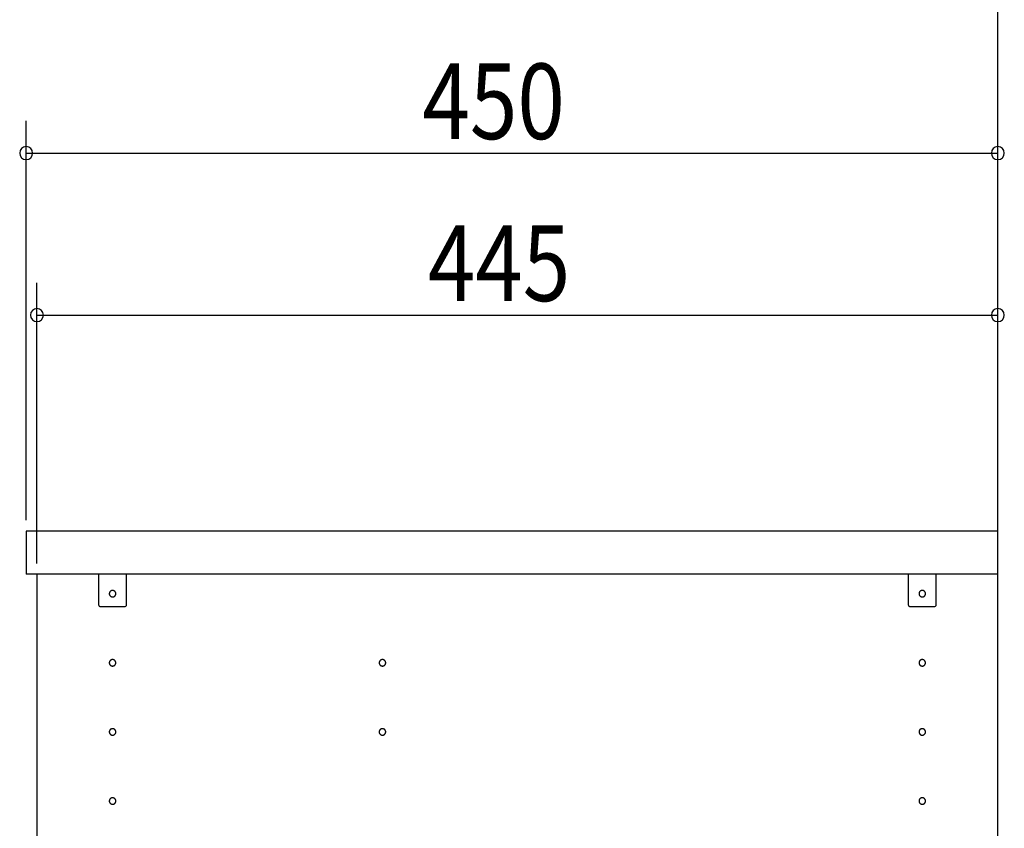
# Model space of a CAD drawing. Extents: x 19 to 1166, y 16 to 831.
# Drawn here: x 999 to 1090, y 481 to 556 of the extents above; entities that cross this region are included whole.
import ezdxf

# ---------------------------------------------------------------- set-up
doc = ezdxf.new("R2010")
doc.units = 0
for name, color, linetype in [('KI1', 7, 'CONTINUOUS'), ('KI2', 4, 'CONTINUOUS'), ('OS', 2, 'CONTINUOUS'), ('SU', 3, 'CONTINUOUS')]:
    doc.layers.add(name, color=color, linetype=linetype)
doc.styles.get("Standard").update_dxf_attribs({"font": 'romans.shx', "width": 0.83, "bigfont": 'extfont.shx'})

msp = doc.modelspace()

# ---------------------------------------------------------------- linework, layer by layer
at = {"layer": 'KI1'}
for p, q in [((999.5, 508.352), (999.5, 504.352)), ((1089.5, 508.352), (999.5, 508.352)), ((1089.5, 504.352), (1089.5, 508.352)), ((1089.5, 504.352), (999.5, 504.352)), ((1000.5, 504.352), (1000.5, 110.352)), ((1089.5, 110.352), (1089.5, 504.352))]:
    msp.add_line(p, q, dxfattribs=at)
for points in [[(1007.8, 502.552, 0), (1007.8, 502.567, 0), (1007.8, 502.581, 0), (1007.8, 502.596, 0), (1007.79, 502.61, 0), (1007.79, 502.625, 0), (1007.79, 502.639, 0), (1007.78, 502.653, 0), (1007.78, 502.667, 0), (1007.77, 502.68, 0), (1007.76, 502.693, 0), (1007.76, 502.706, 0), (1007.75, 502.718, 0), (1007.74, 502.731, 0), (1007.73, 502.742, 0), (1007.72, 502.753, 0), (1007.71, 502.764, 0), (1007.7, 502.774, 0), (1007.69, 502.784, 0), (1007.68, 502.793, 0), (1007.67, 502.801, 0), (1007.65, 502.809, 0), (1007.64, 502.816, 0), (1007.63, 502.823, 0), (1007.61, 502.829, 0), (1007.6, 502.834, 0), (1007.59, 502.839, 0), (1007.57, 502.843, 0), (1007.56, 502.846, 0), (1007.54, 502.849, 0), (1007.53, 502.85, 0), (1007.51, 502.851, 0), (1007.5, 502.852, 0), (1007.49, 502.851, 0), (1007.47, 502.85, 0), (1007.46, 502.849, 0), (1007.44, 502.846, 0), (1007.43, 502.843, 0), (1007.41, 502.839, 0), (1007.4, 502.834, 0), (1007.39, 502.829, 0), (1007.37, 502.823, 0), (1007.36, 502.816, 0), (1007.35, 502.809, 0), (1007.33, 502.801, 0), (1007.32, 502.793, 0), (1007.31, 502.784, 0), (1007.3, 502.774, 0), (1007.29, 502.764, 0), (1007.28, 502.753, 0), (1007.27, 502.742, 0), (1007.26, 502.731, 0), (1007.25, 502.718, 0), (1007.24, 502.706, 0), (1007.24, 502.693, 0), (1007.23, 502.68, 0), (1007.22, 502.667, 0), (1007.22, 502.653, 0), (1007.21, 502.639, 0), (1007.21, 502.625, 0), (1007.21, 502.61, 0), (1007.2, 502.596, 0), (1007.2, 502.581, 0), (1007.2, 502.567, 0), (1007.2, 502.552, 0), (1007.2, 502.537, 0), (1007.2, 502.522, 0), (1007.2, 502.508, 0), (1007.21, 502.493, 0), (1007.21, 502.479, 0), (1007.21, 502.465, 0), (1007.22, 502.451, 0), (1007.22, 502.437, 0), (1007.23, 502.424, 0), (1007.24, 502.41, 0), (1007.24, 502.398, 0), (1007.25, 502.385, 0), (1007.26, 502.373, 0), (1007.27, 502.361, 0), (1007.28, 502.35, 0), (1007.29, 502.34, 0), (1007.3, 502.33, 0), (1007.31, 502.32, 0), (1007.32, 502.311, 0), (1007.33, 502.302, 0), (1007.35, 502.294, 0), (1007.36, 502.287, 0), (1007.37, 502.281, 0), (1007.39, 502.275, 0), (1007.4, 502.269, 0), (1007.41, 502.265, 0), (1007.43, 502.261, 0), (1007.44, 502.258, 0), (1007.46, 502.255, 0), (1007.47, 502.253, 0), (1007.49, 502.252, 0), (1007.5, 502.252, 0), (1007.51, 502.252, 0), (1007.53, 502.253, 0), (1007.54, 502.255, 0), (1007.56, 502.258, 0), (1007.57, 502.261, 0), (1007.59, 502.265, 0), (1007.6, 502.269, 0), (1007.61, 502.275, 0), (1007.63, 502.281, 0), (1007.64, 502.287, 0), (1007.65, 502.294, 0), (1007.67, 502.302, 0), (1007.68, 502.311, 0), (1007.69, 502.32, 0), (1007.7, 502.33, 0), (1007.71, 502.34, 0), (1007.72, 502.35, 0), (1007.73, 502.361, 0), (1007.74, 502.373, 0), (1007.75, 502.385, 0), (1007.76, 502.398, 0), (1007.76, 502.41, 0), (1007.77, 502.424, 0), (1007.78, 502.437, 0), (1007.78, 502.451, 0), (1007.79, 502.465, 0), (1007.79, 502.479, 0), (1007.79, 502.493, 0), (1007.8, 502.508, 0), (1007.8, 502.522, 0), (1007.8, 502.537, 0), (1007.8, 502.552, 0)], [(1082.8, 502.552, 0), (1082.8, 502.567, 0), (1082.8, 502.581, 0), (1082.8, 502.596, 0), (1082.79, 502.61, 0), (1082.79, 502.625, 0), (1082.79, 502.639, 0), (1082.78, 502.653, 0), (1082.78, 502.667, 0), (1082.77, 502.68, 0), (1082.76, 502.693, 0), (1082.76, 502.706, 0), (1082.75, 502.718, 0), (1082.74, 502.731, 0), (1082.73, 502.742, 0), (1082.72, 502.753, 0), (1082.71, 502.764, 0), (1082.7, 502.774, 0), (1082.69, 502.784, 0), (1082.68, 502.793, 0), (1082.67, 502.801, 0), (1082.65, 502.809, 0), (1082.64, 502.816, 0), (1082.63, 502.823, 0), (1082.61, 502.829, 0), (1082.6, 502.834, 0), (1082.59, 502.839, 0), (1082.57, 502.843, 0), (1082.56, 502.846, 0), (1082.54, 502.849, 0), (1082.53, 502.85, 0), (1082.51, 502.851, 0), (1082.5, 502.852, 0), (1082.49, 502.851, 0), (1082.47, 502.85, 0), (1082.46, 502.849, 0), (1082.44, 502.846, 0), (1082.43, 502.843, 0), (1082.41, 502.839, 0), (1082.4, 502.834, 0), (1082.39, 502.829, 0), (1082.37, 502.823, 0), (1082.36, 502.816, 0), (1082.35, 502.809, 0), (1082.33, 502.801, 0), (1082.32, 502.793, 0), (1082.31, 502.784, 0), (1082.3, 502.774, 0), (1082.29, 502.764, 0), (1082.28, 502.753, 0), (1082.27, 502.742, 0), (1082.26, 502.731, 0), (1082.25, 502.718, 0), (1082.24, 502.706, 0), (1082.24, 502.693, 0), (1082.23, 502.68, 0), (1082.22, 502.667, 0), (1082.22, 502.653, 0), (1082.21, 502.639, 0), (1082.21, 502.625, 0), (1082.21, 502.61, 0), (1082.2, 502.596, 0), (1082.2, 502.581, 0), (1082.2, 502.567, 0), (1082.2, 502.552, 0), (1082.2, 502.537, 0), (1082.2, 502.522, 0), (1082.2, 502.508, 0), (1082.21, 502.493, 0), (1082.21, 502.479, 0), (1082.21, 502.465, 0), (1082.22, 502.451, 0), (1082.22, 502.437, 0), (1082.23, 502.424, 0), (1082.24, 502.41, 0), (1082.24, 502.398, 0), (1082.25, 502.385, 0), (1082.26, 502.373, 0), (1082.27, 502.361, 0), (1082.28, 502.35, 0), (1082.29, 502.34, 0), (1082.3, 502.33, 0), (1082.31, 502.32, 0), (1082.32, 502.311, 0), (1082.33, 502.302, 0), (1082.35, 502.294, 0), (1082.36, 502.287, 0), (1082.37, 502.281, 0), (1082.39, 502.275, 0), (1082.4, 502.269, 0), (1082.41, 502.265, 0), (1082.43, 502.261, 0), (1082.44, 502.258, 0), (1082.46, 502.255, 0), (1082.47, 502.253, 0), (1082.49, 502.252, 0), (1082.5, 502.252, 0), (1082.51, 502.252, 0), (1082.53, 502.253, 0), (1082.54, 502.255, 0), (1082.56, 502.258, 0), (1082.57, 502.261, 0), (1082.59, 502.265, 0), (1082.6, 502.269, 0), (1082.61, 502.275, 0), (1082.63, 502.281, 0), (1082.64, 502.287, 0), (1082.65, 502.294, 0), (1082.67, 502.302, 0), (1082.68, 502.311, 0), (1082.69, 502.32, 0), (1082.7, 502.33, 0), (1082.71, 502.34, 0), (1082.72, 502.35, 0), (1082.73, 502.361, 0), (1082.74, 502.373, 0), (1082.75, 502.385, 0), (1082.76, 502.398, 0), (1082.76, 502.41, 0), (1082.77, 502.424, 0), (1082.78, 502.437, 0), (1082.78, 502.451, 0), (1082.79, 502.465, 0), (1082.79, 502.479, 0), (1082.79, 502.493, 0), (1082.8, 502.508, 0), (1082.8, 502.522, 0), (1082.8, 502.537, 0), (1082.8, 502.552, 0)], [(1007.8, 496.152, 0), (1007.8, 496.167, 0), (1007.8, 496.181, 0), (1007.8, 496.196, 0), (1007.79, 496.21, 0), (1007.79, 496.225, 0), (1007.79, 496.239, 0), (1007.78, 496.253, 0), (1007.78, 496.267, 0), (1007.77, 496.28, 0), (1007.76, 496.293, 0), (1007.76, 496.306, 0), (1007.75, 496.318, 0), (1007.74, 496.331, 0), (1007.73, 496.342, 0), (1007.72, 496.353, 0), (1007.71, 496.364, 0), (1007.7, 496.374, 0), (1007.69, 496.384, 0), (1007.68, 496.393, 0), (1007.67, 496.401, 0), (1007.65, 496.409, 0), (1007.64, 496.416, 0), (1007.63, 496.423, 0), (1007.61, 496.429, 0), (1007.6, 496.434, 0), (1007.59, 496.439, 0), (1007.57, 496.443, 0), (1007.56, 496.446, 0), (1007.54, 496.449, 0), (1007.53, 496.45, 0), (1007.51, 496.451, 0), (1007.5, 496.452, 0), (1007.49, 496.451, 0), (1007.47, 496.45, 0), (1007.46, 496.449, 0), (1007.44, 496.446, 0), (1007.43, 496.443, 0), (1007.41, 496.439, 0), (1007.4, 496.434, 0), (1007.39, 496.429, 0), (1007.37, 496.423, 0), (1007.36, 496.416, 0), (1007.35, 496.409, 0), (1007.33, 496.401, 0), (1007.32, 496.393, 0), (1007.31, 496.384, 0), (1007.3, 496.374, 0), (1007.29, 496.364, 0), (1007.28, 496.353, 0), (1007.27, 496.342, 0), (1007.26, 496.331, 0), (1007.25, 496.318, 0), (1007.24, 496.306, 0), (1007.24, 496.293, 0), (1007.23, 496.28, 0), (1007.22, 496.267, 0), (1007.22, 496.253, 0), (1007.21, 496.239, 0), (1007.21, 496.225, 0), (1007.21, 496.21, 0), (1007.2, 496.196, 0), (1007.2, 496.181, 0), (1007.2, 496.167, 0), (1007.2, 496.152, 0), (1007.2, 496.137, 0), (1007.2, 496.122, 0), (1007.2, 496.108, 0), (1007.21, 496.093, 0), (1007.21, 496.079, 0), (1007.21, 496.065, 0), (1007.22, 496.051, 0), (1007.22, 496.037, 0), (1007.23, 496.024, 0), (1007.24, 496.01, 0), (1007.24, 495.998, 0), (1007.25, 495.985, 0), (1007.26, 495.973, 0), (1007.27, 495.961, 0), (1007.28, 495.95, 0), (1007.29, 495.94, 0), (1007.3, 495.93, 0), (1007.31, 495.92, 0), (1007.32, 495.911, 0), (1007.33, 495.902, 0), (1007.35, 495.894, 0), (1007.36, 495.887, 0), (1007.37, 495.881, 0), (1007.39, 495.875, 0), (1007.4, 495.869, 0), (1007.41, 495.865, 0), (1007.43, 495.861, 0), (1007.44, 495.858, 0), (1007.46, 495.855, 0), (1007.47, 495.853, 0), (1007.49, 495.852, 0), (1007.5, 495.852, 0), (1007.51, 495.852, 0), (1007.53, 495.853, 0), (1007.54, 495.855, 0), (1007.56, 495.858, 0), (1007.57, 495.861, 0), (1007.59, 495.865, 0), (1007.6, 495.869, 0), (1007.61, 495.875, 0), (1007.63, 495.881, 0), (1007.64, 495.887, 0), (1007.65, 495.894, 0), (1007.67, 495.902, 0), (1007.68, 495.911, 0), (1007.69, 495.92, 0), (1007.7, 495.93, 0), (1007.71, 495.94, 0), (1007.72, 495.95, 0), (1007.73, 495.961, 0), (1007.74, 495.973, 0), (1007.75, 495.985, 0), (1007.76, 495.998, 0), (1007.76, 496.01, 0), (1007.77, 496.024, 0), (1007.78, 496.037, 0), (1007.78, 496.051, 0), (1007.79, 496.065, 0), (1007.79, 496.079, 0), (1007.79, 496.093, 0), (1007.8, 496.108, 0), (1007.8, 496.122, 0), (1007.8, 496.137, 0), (1007.8, 496.152, 0)], [(1032.8, 496.152, 0), (1032.8, 496.167, 0), (1032.8, 496.181, 0), (1032.8, 496.196, 0), (1032.79, 496.21, 0), (1032.79, 496.225, 0), (1032.79, 496.239, 0), (1032.78, 496.253, 0), (1032.78, 496.267, 0), (1032.77, 496.28, 0), (1032.76, 496.293, 0), (1032.76, 496.306, 0), (1032.75, 496.318, 0), (1032.74, 496.331, 0), (1032.73, 496.342, 0), (1032.72, 496.353, 0), (1032.71, 496.364, 0), (1032.7, 496.374, 0), (1032.69, 496.384, 0), (1032.68, 496.393, 0), (1032.67, 496.401, 0), (1032.65, 496.409, 0), (1032.64, 496.416, 0), (1032.63, 496.423, 0), (1032.61, 496.429, 0), (1032.6, 496.434, 0), (1032.59, 496.439, 0), (1032.57, 496.443, 0), (1032.56, 496.446, 0), (1032.54, 496.449, 0), (1032.53, 496.45, 0), (1032.51, 496.451, 0), (1032.5, 496.452, 0), (1032.49, 496.451, 0), (1032.47, 496.45, 0), (1032.46, 496.449, 0), (1032.44, 496.446, 0), (1032.43, 496.443, 0), (1032.41, 496.439, 0), (1032.4, 496.434, 0), (1032.39, 496.429, 0), (1032.37, 496.423, 0), (1032.36, 496.416, 0), (1032.35, 496.409, 0), (1032.33, 496.401, 0), (1032.32, 496.393, 0), (1032.31, 496.384, 0), (1032.3, 496.374, 0), (1032.29, 496.364, 0), (1032.28, 496.353, 0), (1032.27, 496.342, 0), (1032.26, 496.331, 0), (1032.25, 496.318, 0), (1032.24, 496.306, 0), (1032.24, 496.293, 0), (1032.23, 496.28, 0), (1032.22, 496.267, 0), (1032.22, 496.253, 0), (1032.21, 496.239, 0), (1032.21, 496.225, 0), (1032.21, 496.21, 0), (1032.2, 496.196, 0), (1032.2, 496.181, 0), (1032.2, 496.167, 0), (1032.2, 496.152, 0), (1032.2, 496.137, 0), (1032.2, 496.122, 0), (1032.2, 496.108, 0), (1032.21, 496.093, 0), (1032.21, 496.079, 0), (1032.21, 496.065, 0), (1032.22, 496.051, 0), (1032.22, 496.037, 0), (1032.23, 496.024, 0), (1032.24, 496.01, 0), (1032.24, 495.998, 0), (1032.25, 495.985, 0), (1032.26, 495.973, 0), (1032.27, 495.961, 0), (1032.28, 495.95, 0), (1032.29, 495.94, 0), (1032.3, 495.93, 0), (1032.31, 495.92, 0), (1032.32, 495.911, 0), (1032.33, 495.902, 0), (1032.35, 495.894, 0), (1032.36, 495.887, 0), (1032.37, 495.881, 0), (1032.39, 495.875, 0), (1032.4, 495.869, 0), (1032.41, 495.865, 0), (1032.43, 495.861, 0), (1032.44, 495.858, 0), (1032.46, 495.855, 0), (1032.47, 495.853, 0), (1032.49, 495.852, 0), (1032.5, 495.852, 0), (1032.51, 495.852, 0), (1032.53, 495.853, 0), (1032.54, 495.855, 0), (1032.56, 495.858, 0), (1032.57, 495.861, 0), (1032.59, 495.865, 0), (1032.6, 495.869, 0), (1032.61, 495.875, 0), (1032.63, 495.881, 0), (1032.64, 495.887, 0), (1032.65, 495.894, 0), (1032.67, 495.902, 0), (1032.68, 495.911, 0), (1032.69, 495.92, 0), (1032.7, 495.93, 0), (1032.71, 495.94, 0), (1032.72, 495.95, 0), (1032.73, 495.961, 0), (1032.74, 495.973, 0), (1032.75, 495.985, 0), (1032.76, 495.998, 0), (1032.76, 496.01, 0), (1032.77, 496.024, 0), (1032.78, 496.037, 0), (1032.78, 496.051, 0), (1032.79, 496.065, 0), (1032.79, 496.079, 0), (1032.79, 496.093, 0), (1032.8, 496.108, 0), (1032.8, 496.122, 0), (1032.8, 496.137, 0), (1032.8, 496.152, 0)], [(1082.8, 496.152, 0), (1082.8, 496.167, 0), (1082.8, 496.181, 0), (1082.8, 496.196, 0), (1082.79, 496.21, 0), (1082.79, 496.225, 0), (1082.79, 496.239, 0), (1082.78, 496.253, 0), (1082.78, 496.267, 0), (1082.77, 496.28, 0), (1082.76, 496.293, 0), (1082.76, 496.306, 0), (1082.75, 496.318, 0), (1082.74, 496.331, 0), (1082.73, 496.342, 0), (1082.72, 496.353, 0), (1082.71, 496.364, 0), (1082.7, 496.374, 0), (1082.69, 496.384, 0), (1082.68, 496.393, 0), (1082.67, 496.401, 0), (1082.65, 496.409, 0), (1082.64, 496.416, 0), (1082.63, 496.423, 0), (1082.61, 496.429, 0), (1082.6, 496.434, 0), (1082.59, 496.439, 0), (1082.57, 496.443, 0), (1082.56, 496.446, 0), (1082.54, 496.449, 0), (1082.53, 496.45, 0), (1082.51, 496.451, 0), (1082.5, 496.452, 0), (1082.49, 496.451, 0), (1082.47, 496.45, 0), (1082.46, 496.449, 0), (1082.44, 496.446, 0), (1082.43, 496.443, 0), (1082.41, 496.439, 0), (1082.4, 496.434, 0), (1082.39, 496.429, 0), (1082.37, 496.423, 0), (1082.36, 496.416, 0), (1082.35, 496.409, 0), (1082.33, 496.401, 0), (1082.32, 496.393, 0), (1082.31, 496.384, 0), (1082.3, 496.374, 0), (1082.29, 496.364, 0), (1082.28, 496.353, 0), (1082.27, 496.342, 0), (1082.26, 496.331, 0), (1082.25, 496.318, 0), (1082.24, 496.306, 0), (1082.24, 496.293, 0), (1082.23, 496.28, 0), (1082.22, 496.267, 0), (1082.22, 496.253, 0), (1082.21, 496.239, 0), (1082.21, 496.225, 0), (1082.21, 496.21, 0), (1082.2, 496.196, 0), (1082.2, 496.181, 0), (1082.2, 496.167, 0), (1082.2, 496.152, 0), (1082.2, 496.137, 0), (1082.2, 496.122, 0), (1082.2, 496.108, 0), (1082.21, 496.093, 0), (1082.21, 496.079, 0), (1082.21, 496.065, 0), (1082.22, 496.051, 0), (1082.22, 496.037, 0), (1082.23, 496.024, 0), (1082.24, 496.01, 0), (1082.24, 495.998, 0), (1082.25, 495.985, 0), (1082.26, 495.973, 0), (1082.27, 495.961, 0), (1082.28, 495.95, 0), (1082.29, 495.94, 0), (1082.3, 495.93, 0), (1082.31, 495.92, 0), (1082.32, 495.911, 0), (1082.33, 495.902, 0), (1082.35, 495.894, 0), (1082.36, 495.887, 0), (1082.37, 495.881, 0), (1082.39, 495.875, 0), (1082.4, 495.869, 0), (1082.41, 495.865, 0), (1082.43, 495.861, 0), (1082.44, 495.858, 0), (1082.46, 495.855, 0), (1082.47, 495.853, 0), (1082.49, 495.852, 0), (1082.5, 495.852, 0), (1082.51, 495.852, 0), (1082.53, 495.853, 0), (1082.54, 495.855, 0), (1082.56, 495.858, 0), (1082.57, 495.861, 0), (1082.59, 495.865, 0), (1082.6, 495.869, 0), (1082.61, 495.875, 0), (1082.63, 495.881, 0), (1082.64, 495.887, 0), (1082.65, 495.894, 0), (1082.67, 495.902, 0), (1082.68, 495.911, 0), (1082.69, 495.92, 0), (1082.7, 495.93, 0), (1082.71, 495.94, 0), (1082.72, 495.95, 0), (1082.73, 495.961, 0), (1082.74, 495.973, 0), (1082.75, 495.985, 0), (1082.76, 495.998, 0), (1082.76, 496.01, 0), (1082.77, 496.024, 0), (1082.78, 496.037, 0), (1082.78, 496.051, 0), (1082.79, 496.065, 0), (1082.79, 496.079, 0), (1082.79, 496.093, 0), (1082.8, 496.108, 0), (1082.8, 496.122, 0), (1082.8, 496.137, 0), (1082.8, 496.152, 0)], [(1007.8, 489.752, 0), (1007.8, 489.767, 0), (1007.8, 489.781, 0), (1007.8, 489.796, 0), (1007.79, 489.81, 0), (1007.79, 489.825, 0), (1007.79, 489.839, 0), (1007.78, 489.853, 0), (1007.78, 489.867, 0), (1007.77, 489.88, 0), (1007.76, 489.893, 0), (1007.76, 489.906, 0), (1007.75, 489.918, 0), (1007.74, 489.931, 0), (1007.73, 489.942, 0), (1007.72, 489.953, 0), (1007.71, 489.964, 0), (1007.7, 489.974, 0), (1007.69, 489.984, 0), (1007.68, 489.993, 0), (1007.67, 490.001, 0), (1007.65, 490.009, 0), (1007.64, 490.016, 0), (1007.63, 490.023, 0), (1007.61, 490.029, 0), (1007.6, 490.034, 0), (1007.59, 490.039, 0), (1007.57, 490.043, 0), (1007.56, 490.046, 0), (1007.54, 490.049, 0), (1007.53, 490.05, 0), (1007.51, 490.051, 0), (1007.5, 490.052, 0), (1007.49, 490.051, 0), (1007.47, 490.05, 0), (1007.46, 490.049, 0), (1007.44, 490.046, 0), (1007.43, 490.043, 0), (1007.41, 490.039, 0), (1007.4, 490.034, 0), (1007.39, 490.029, 0), (1007.37, 490.023, 0), (1007.36, 490.016, 0), (1007.35, 490.009, 0), (1007.33, 490.001, 0), (1007.32, 489.993, 0), (1007.31, 489.984, 0), (1007.3, 489.974, 0), (1007.29, 489.964, 0), (1007.28, 489.953, 0), (1007.27, 489.942, 0), (1007.26, 489.931, 0), (1007.25, 489.918, 0), (1007.24, 489.906, 0), (1007.24, 489.893, 0), (1007.23, 489.88, 0), (1007.22, 489.867, 0), (1007.22, 489.853, 0), (1007.21, 489.839, 0), (1007.21, 489.825, 0), (1007.21, 489.81, 0), (1007.2, 489.796, 0), (1007.2, 489.781, 0), (1007.2, 489.767, 0), (1007.2, 489.752, 0), (1007.2, 489.737, 0), (1007.2, 489.722, 0), (1007.2, 489.708, 0), (1007.21, 489.693, 0), (1007.21, 489.679, 0), (1007.21, 489.665, 0), (1007.22, 489.651, 0), (1007.22, 489.637, 0), (1007.23, 489.624, 0), (1007.24, 489.61, 0), (1007.24, 489.598, 0), (1007.25, 489.585, 0), (1007.26, 489.573, 0), (1007.27, 489.561, 0), (1007.28, 489.55, 0), (1007.29, 489.54, 0), (1007.3, 489.53, 0), (1007.31, 489.52, 0), (1007.32, 489.511, 0), (1007.33, 489.502, 0), (1007.35, 489.494, 0), (1007.36, 489.487, 0), (1007.37, 489.481, 0), (1007.39, 489.475, 0), (1007.4, 489.469, 0), (1007.41, 489.465, 0), (1007.43, 489.461, 0), (1007.44, 489.458, 0), (1007.46, 489.455, 0), (1007.47, 489.453, 0), (1007.49, 489.452, 0), (1007.5, 489.452, 0), (1007.51, 489.452, 0), (1007.53, 489.453, 0), (1007.54, 489.455, 0), (1007.56, 489.458, 0), (1007.57, 489.461, 0), (1007.59, 489.465, 0), (1007.6, 489.469, 0), (1007.61, 489.475, 0), (1007.63, 489.481, 0), (1007.64, 489.487, 0), (1007.65, 489.494, 0), (1007.67, 489.502, 0), (1007.68, 489.511, 0), (1007.69, 489.52, 0), (1007.7, 489.53, 0), (1007.71, 489.54, 0), (1007.72, 489.55, 0), (1007.73, 489.561, 0), (1007.74, 489.573, 0), (1007.75, 489.585, 0), (1007.76, 489.598, 0), (1007.76, 489.61, 0), (1007.77, 489.624, 0), (1007.78, 489.637, 0), (1007.78, 489.651, 0), (1007.79, 489.665, 0), (1007.79, 489.679, 0), (1007.79, 489.693, 0), (1007.8, 489.708, 0), (1007.8, 489.722, 0), (1007.8, 489.737, 0), (1007.8, 489.752, 0)], [(1032.8, 489.752, 0), (1032.8, 489.767, 0), (1032.8, 489.781, 0), (1032.8, 489.796, 0), (1032.79, 489.81, 0), (1032.79, 489.825, 0), (1032.79, 489.839, 0), (1032.78, 489.853, 0), (1032.78, 489.867, 0), (1032.77, 489.88, 0), (1032.76, 489.893, 0), (1032.76, 489.906, 0), (1032.75, 489.918, 0), (1032.74, 489.931, 0), (1032.73, 489.942, 0), (1032.72, 489.953, 0), (1032.71, 489.964, 0), (1032.7, 489.974, 0), (1032.69, 489.984, 0), (1032.68, 489.993, 0), (1032.67, 490.001, 0), (1032.65, 490.009, 0), (1032.64, 490.016, 0), (1032.63, 490.023, 0), (1032.61, 490.029, 0), (1032.6, 490.034, 0), (1032.59, 490.039, 0), (1032.57, 490.043, 0), (1032.56, 490.046, 0), (1032.54, 490.049, 0), (1032.53, 490.05, 0), (1032.51, 490.051, 0), (1032.5, 490.052, 0), (1032.49, 490.051, 0), (1032.47, 490.05, 0), (1032.46, 490.049, 0), (1032.44, 490.046, 0), (1032.43, 490.043, 0), (1032.41, 490.039, 0), (1032.4, 490.034, 0), (1032.39, 490.029, 0), (1032.37, 490.023, 0), (1032.36, 490.016, 0), (1032.35, 490.009, 0), (1032.33, 490.001, 0), (1032.32, 489.993, 0), (1032.31, 489.984, 0), (1032.3, 489.974, 0), (1032.29, 489.964, 0), (1032.28, 489.953, 0), (1032.27, 489.942, 0), (1032.26, 489.931, 0), (1032.25, 489.918, 0), (1032.24, 489.906, 0), (1032.24, 489.893, 0), (1032.23, 489.88, 0), (1032.22, 489.867, 0), (1032.22, 489.853, 0), (1032.21, 489.839, 0), (1032.21, 489.825, 0), (1032.21, 489.81, 0), (1032.2, 489.796, 0), (1032.2, 489.781, 0), (1032.2, 489.767, 0), (1032.2, 489.752, 0), (1032.2, 489.737, 0), (1032.2, 489.722, 0), (1032.2, 489.708, 0), (1032.21, 489.693, 0), (1032.21, 489.679, 0), (1032.21, 489.665, 0), (1032.22, 489.651, 0), (1032.22, 489.637, 0), (1032.23, 489.624, 0), (1032.24, 489.61, 0), (1032.24, 489.598, 0), (1032.25, 489.585, 0), (1032.26, 489.573, 0), (1032.27, 489.561, 0), (1032.28, 489.55, 0), (1032.29, 489.54, 0), (1032.3, 489.53, 0), (1032.31, 489.52, 0), (1032.32, 489.511, 0), (1032.33, 489.502, 0), (1032.35, 489.494, 0), (1032.36, 489.487, 0), (1032.37, 489.481, 0), (1032.39, 489.475, 0), (1032.4, 489.469, 0), (1032.41, 489.465, 0), (1032.43, 489.461, 0), (1032.44, 489.458, 0), (1032.46, 489.455, 0), (1032.47, 489.453, 0), (1032.49, 489.452, 0), (1032.5, 489.452, 0), (1032.51, 489.452, 0), (1032.53, 489.453, 0), (1032.54, 489.455, 0), (1032.56, 489.458, 0), (1032.57, 489.461, 0), (1032.59, 489.465, 0), (1032.6, 489.469, 0), (1032.61, 489.475, 0), (1032.63, 489.481, 0), (1032.64, 489.487, 0), (1032.65, 489.494, 0), (1032.67, 489.502, 0), (1032.68, 489.511, 0), (1032.69, 489.52, 0), (1032.7, 489.53, 0), (1032.71, 489.54, 0), (1032.72, 489.55, 0), (1032.73, 489.561, 0), (1032.74, 489.573, 0), (1032.75, 489.585, 0), (1032.76, 489.598, 0), (1032.76, 489.61, 0), (1032.77, 489.624, 0), (1032.78, 489.637, 0), (1032.78, 489.651, 0), (1032.79, 489.665, 0), (1032.79, 489.679, 0), (1032.79, 489.693, 0), (1032.8, 489.708, 0), (1032.8, 489.722, 0), (1032.8, 489.737, 0), (1032.8, 489.752, 0)], [(1082.8, 489.752, 0), (1082.8, 489.767, 0), (1082.8, 489.781, 0), (1082.8, 489.796, 0), (1082.79, 489.81, 0), (1082.79, 489.825, 0), (1082.79, 489.839, 0), (1082.78, 489.853, 0), (1082.78, 489.867, 0), (1082.77, 489.88, 0), (1082.76, 489.893, 0), (1082.76, 489.906, 0), (1082.75, 489.918, 0), (1082.74, 489.931, 0), (1082.73, 489.942, 0), (1082.72, 489.953, 0), (1082.71, 489.964, 0), (1082.7, 489.974, 0), (1082.69, 489.984, 0), (1082.68, 489.993, 0), (1082.67, 490.001, 0), (1082.65, 490.009, 0), (1082.64, 490.016, 0), (1082.63, 490.023, 0), (1082.61, 490.029, 0), (1082.6, 490.034, 0), (1082.59, 490.039, 0), (1082.57, 490.043, 0), (1082.56, 490.046, 0), (1082.54, 490.049, 0), (1082.53, 490.05, 0), (1082.51, 490.051, 0), (1082.5, 490.052, 0), (1082.49, 490.051, 0), (1082.47, 490.05, 0), (1082.46, 490.049, 0), (1082.44, 490.046, 0), (1082.43, 490.043, 0), (1082.41, 490.039, 0), (1082.4, 490.034, 0), (1082.39, 490.029, 0), (1082.37, 490.023, 0), (1082.36, 490.016, 0), (1082.35, 490.009, 0), (1082.33, 490.001, 0), (1082.32, 489.993, 0), (1082.31, 489.984, 0), (1082.3, 489.974, 0), (1082.29, 489.964, 0), (1082.28, 489.953, 0), (1082.27, 489.942, 0), (1082.26, 489.931, 0), (1082.25, 489.918, 0), (1082.24, 489.906, 0), (1082.24, 489.893, 0), (1082.23, 489.88, 0), (1082.22, 489.867, 0), (1082.22, 489.853, 0), (1082.21, 489.839, 0), (1082.21, 489.825, 0), (1082.21, 489.81, 0), (1082.2, 489.796, 0), (1082.2, 489.781, 0), (1082.2, 489.767, 0), (1082.2, 489.752, 0), (1082.2, 489.737, 0), (1082.2, 489.722, 0), (1082.2, 489.708, 0), (1082.21, 489.693, 0), (1082.21, 489.679, 0), (1082.21, 489.665, 0), (1082.22, 489.651, 0), (1082.22, 489.637, 0), (1082.23, 489.624, 0), (1082.24, 489.61, 0), (1082.24, 489.598, 0), (1082.25, 489.585, 0), (1082.26, 489.573, 0), (1082.27, 489.561, 0), (1082.28, 489.55, 0), (1082.29, 489.54, 0), (1082.3, 489.53, 0), (1082.31, 489.52, 0), (1082.32, 489.511, 0), (1082.33, 489.502, 0), (1082.35, 489.494, 0), (1082.36, 489.487, 0), (1082.37, 489.481, 0), (1082.39, 489.475, 0), (1082.4, 489.469, 0), (1082.41, 489.465, 0), (1082.43, 489.461, 0), (1082.44, 489.458, 0), (1082.46, 489.455, 0), (1082.47, 489.453, 0), (1082.49, 489.452, 0), (1082.5, 489.452, 0), (1082.51, 489.452, 0), (1082.53, 489.453, 0), (1082.54, 489.455, 0), (1082.56, 489.458, 0), (1082.57, 489.461, 0), (1082.59, 489.465, 0), (1082.6, 489.469, 0), (1082.61, 489.475, 0), (1082.63, 489.481, 0), (1082.64, 489.487, 0), (1082.65, 489.494, 0), (1082.67, 489.502, 0), (1082.68, 489.511, 0), (1082.69, 489.52, 0), (1082.7, 489.53, 0), (1082.71, 489.54, 0), (1082.72, 489.55, 0), (1082.73, 489.561, 0), (1082.74, 489.573, 0), (1082.75, 489.585, 0), (1082.76, 489.598, 0), (1082.76, 489.61, 0), (1082.77, 489.624, 0), (1082.78, 489.637, 0), (1082.78, 489.651, 0), (1082.79, 489.665, 0), (1082.79, 489.679, 0), (1082.79, 489.693, 0), (1082.8, 489.708, 0), (1082.8, 489.722, 0), (1082.8, 489.737, 0), (1082.8, 489.752, 0)], [(1007.8, 483.352, 0), (1007.8, 483.367, 0), (1007.8, 483.381, 0), (1007.8, 483.396, 0), (1007.79, 483.41, 0), (1007.79, 483.425, 0), (1007.79, 483.439, 0), (1007.78, 483.453, 0), (1007.78, 483.467, 0), (1007.77, 483.48, 0), (1007.76, 483.493, 0), (1007.76, 483.506, 0), (1007.75, 483.518, 0), (1007.74, 483.531, 0), (1007.73, 483.542, 0), (1007.72, 483.553, 0), (1007.71, 483.564, 0), (1007.7, 483.574, 0), (1007.69, 483.584, 0), (1007.68, 483.593, 0), (1007.67, 483.601, 0), (1007.65, 483.609, 0), (1007.64, 483.616, 0), (1007.63, 483.623, 0), (1007.61, 483.629, 0), (1007.6, 483.634, 0), (1007.59, 483.639, 0), (1007.57, 483.643, 0), (1007.56, 483.646, 0), (1007.54, 483.649, 0), (1007.53, 483.65, 0), (1007.51, 483.651, 0), (1007.5, 483.652, 0), (1007.49, 483.651, 0), (1007.47, 483.65, 0), (1007.46, 483.649, 0), (1007.44, 483.646, 0), (1007.43, 483.643, 0), (1007.41, 483.639, 0), (1007.4, 483.634, 0), (1007.39, 483.629, 0), (1007.37, 483.623, 0), (1007.36, 483.616, 0), (1007.35, 483.609, 0), (1007.33, 483.601, 0), (1007.32, 483.593, 0), (1007.31, 483.584, 0), (1007.3, 483.574, 0), (1007.29, 483.564, 0), (1007.28, 483.553, 0), (1007.27, 483.542, 0), (1007.26, 483.531, 0), (1007.25, 483.518, 0), (1007.24, 483.506, 0), (1007.24, 483.493, 0), (1007.23, 483.48, 0), (1007.22, 483.467, 0), (1007.22, 483.453, 0), (1007.21, 483.439, 0), (1007.21, 483.425, 0), (1007.21, 483.41, 0), (1007.2, 483.396, 0), (1007.2, 483.381, 0), (1007.2, 483.367, 0), (1007.2, 483.352, 0), (1007.2, 483.337, 0), (1007.2, 483.322, 0), (1007.2, 483.308, 0), (1007.21, 483.293, 0), (1007.21, 483.279, 0), (1007.21, 483.265, 0), (1007.22, 483.251, 0), (1007.22, 483.237, 0), (1007.23, 483.224, 0), (1007.24, 483.21, 0), (1007.24, 483.198, 0), (1007.25, 483.185, 0), (1007.26, 483.173, 0), (1007.27, 483.161, 0), (1007.28, 483.15, 0), (1007.29, 483.14, 0), (1007.3, 483.13, 0), (1007.31, 483.12, 0), (1007.32, 483.111, 0), (1007.33, 483.102, 0), (1007.35, 483.094, 0), (1007.36, 483.087, 0), (1007.37, 483.081, 0), (1007.39, 483.075, 0), (1007.4, 483.069, 0), (1007.41, 483.065, 0), (1007.43, 483.061, 0), (1007.44, 483.058, 0), (1007.46, 483.055, 0), (1007.47, 483.053, 0), (1007.49, 483.052, 0), (1007.5, 483.052, 0), (1007.51, 483.052, 0), (1007.53, 483.053, 0), (1007.54, 483.055, 0), (1007.56, 483.058, 0), (1007.57, 483.061, 0), (1007.59, 483.065, 0), (1007.6, 483.069, 0), (1007.61, 483.075, 0), (1007.63, 483.081, 0), (1007.64, 483.087, 0), (1007.65, 483.094, 0), (1007.67, 483.102, 0), (1007.68, 483.111, 0), (1007.69, 483.12, 0), (1007.7, 483.13, 0), (1007.71, 483.14, 0), (1007.72, 483.15, 0), (1007.73, 483.161, 0), (1007.74, 483.173, 0), (1007.75, 483.185, 0), (1007.76, 483.198, 0), (1007.76, 483.21, 0), (1007.77, 483.224, 0), (1007.78, 483.237, 0), (1007.78, 483.251, 0), (1007.79, 483.265, 0), (1007.79, 483.279, 0), (1007.79, 483.293, 0), (1007.8, 483.308, 0), (1007.8, 483.322, 0), (1007.8, 483.337, 0), (1007.8, 483.352, 0)], [(1082.8, 483.352, 0), (1082.8, 483.367, 0), (1082.8, 483.381, 0), (1082.8, 483.396, 0), (1082.79, 483.41, 0), (1082.79, 483.425, 0), (1082.79, 483.439, 0), (1082.78, 483.453, 0), (1082.78, 483.467, 0), (1082.77, 483.48, 0), (1082.76, 483.493, 0), (1082.76, 483.506, 0), (1082.75, 483.518, 0), (1082.74, 483.531, 0), (1082.73, 483.542, 0), (1082.72, 483.553, 0), (1082.71, 483.564, 0), (1082.7, 483.574, 0), (1082.69, 483.584, 0), (1082.68, 483.593, 0), (1082.67, 483.601, 0), (1082.65, 483.609, 0), (1082.64, 483.616, 0), (1082.63, 483.623, 0), (1082.61, 483.629, 0), (1082.6, 483.634, 0), (1082.59, 483.639, 0), (1082.57, 483.643, 0), (1082.56, 483.646, 0), (1082.54, 483.649, 0), (1082.53, 483.65, 0), (1082.51, 483.651, 0), (1082.5, 483.652, 0), (1082.49, 483.651, 0), (1082.47, 483.65, 0), (1082.46, 483.649, 0), (1082.44, 483.646, 0), (1082.43, 483.643, 0), (1082.41, 483.639, 0), (1082.4, 483.634, 0), (1082.39, 483.629, 0), (1082.37, 483.623, 0), (1082.36, 483.616, 0), (1082.35, 483.609, 0), (1082.33, 483.601, 0), (1082.32, 483.593, 0), (1082.31, 483.584, 0), (1082.3, 483.574, 0), (1082.29, 483.564, 0), (1082.28, 483.553, 0), (1082.27, 483.542, 0), (1082.26, 483.531, 0), (1082.25, 483.518, 0), (1082.24, 483.506, 0), (1082.24, 483.493, 0), (1082.23, 483.48, 0), (1082.22, 483.467, 0), (1082.22, 483.453, 0), (1082.21, 483.439, 0), (1082.21, 483.425, 0), (1082.21, 483.41, 0), (1082.2, 483.396, 0), (1082.2, 483.381, 0), (1082.2, 483.367, 0), (1082.2, 483.352, 0), (1082.2, 483.337, 0), (1082.2, 483.322, 0), (1082.2, 483.308, 0), (1082.21, 483.293, 0), (1082.21, 483.279, 0), (1082.21, 483.265, 0), (1082.22, 483.251, 0), (1082.22, 483.237, 0), (1082.23, 483.224, 0), (1082.24, 483.21, 0), (1082.24, 483.198, 0), (1082.25, 483.185, 0), (1082.26, 483.173, 0), (1082.27, 483.161, 0), (1082.28, 483.15, 0), (1082.29, 483.14, 0), (1082.3, 483.13, 0), (1082.31, 483.12, 0), (1082.32, 483.111, 0), (1082.33, 483.102, 0), (1082.35, 483.094, 0), (1082.36, 483.087, 0), (1082.37, 483.081, 0), (1082.39, 483.075, 0), (1082.4, 483.069, 0), (1082.41, 483.065, 0), (1082.43, 483.061, 0), (1082.44, 483.058, 0), (1082.46, 483.055, 0), (1082.47, 483.053, 0), (1082.49, 483.052, 0), (1082.5, 483.052, 0), (1082.51, 483.052, 0), (1082.53, 483.053, 0), (1082.54, 483.055, 0), (1082.56, 483.058, 0), (1082.57, 483.061, 0), (1082.59, 483.065, 0), (1082.6, 483.069, 0), (1082.61, 483.075, 0), (1082.63, 483.081, 0), (1082.64, 483.087, 0), (1082.65, 483.094, 0), (1082.67, 483.102, 0), (1082.68, 483.111, 0), (1082.69, 483.12, 0), (1082.7, 483.13, 0), (1082.71, 483.14, 0), (1082.72, 483.15, 0), (1082.73, 483.161, 0), (1082.74, 483.173, 0), (1082.75, 483.185, 0), (1082.76, 483.198, 0), (1082.76, 483.21, 0), (1082.77, 483.224, 0), (1082.78, 483.237, 0), (1082.78, 483.251, 0), (1082.79, 483.265, 0), (1082.79, 483.279, 0), (1082.79, 483.293, 0), (1082.8, 483.308, 0), (1082.8, 483.322, 0), (1082.8, 483.337, 0), (1082.8, 483.352, 0)]]:
    msp.add_polyline3d(points, dxfattribs=at)
at = {"layer": 'KI2'}
for p, q in [((1006.2, 504.352), (1006.2, 501.552)), ((1008.8, 504.352), (1006.2, 504.352)), ((1008.8, 501.552), (1008.8, 504.352)), ((1081.2, 504.352), (1081.2, 501.552)), ((1083.8, 504.352), (1081.2, 504.352)), ((1083.8, 501.552), (1083.8, 504.352)), ((1006.4, 501.352), (1008.6, 501.352)), ((1081.4, 501.352), (1083.6, 501.352))]:
    msp.add_line(p, q, dxfattribs=at)
for centre, start, end in [((1006.4, 501.552), 180, 270), ((1008.6, 501.552), 270, 0), ((1081.4, 501.552), 180, 270), ((1083.6, 501.552), 270, 0)]:
    msp.add_arc(centre, 0.2, start, end, dxfattribs=at)
at = {"layer": 'OS'}
msp.add_line((1089.5, 110.352), (1089.5, 610.352), dxfattribs=at)
at = {"layer": 'SU'}
for p, q in [((999.5, 509.352), (999.5, 546.352)), ((1089.5, 509.352), (1089.5, 546.352)), ((999.5, 543.352), (1089.5, 543.352)), ((1000.5, 505.352), (1000.5, 531.352)), ((1000.5, 528.352), (1089.5, 528.352))]:
    msp.add_line(p, q, dxfattribs=at)
for centre, start, end in [((999.5, 543.352), 0, 180), ((1089.5, 543.352), 0, 180), ((999.5, 543.352), 180, 0), ((1089.5, 543.352), 180, 0), ((1000.5, 528.352), 0, 180), ((1000.5, 528.352), 180, 0), ((1089.5, 528.352), 0, 180), ((1089.5, 528.352), 180, 0)]:
    msp.add_arc(centre, 0.6, start, end, dxfattribs=at)

# ---------------------------------------------------------------- texts
at = {"layer": 'SU', "width": 0.83}
for s, p in [('450', (1036.2, 544.652)), ('445', (1036.7, 529.652))]:
    msp.add_text(s, height=7, dxfattribs=at).set_placement(p)

doc.saveas('drawing.dxf')
